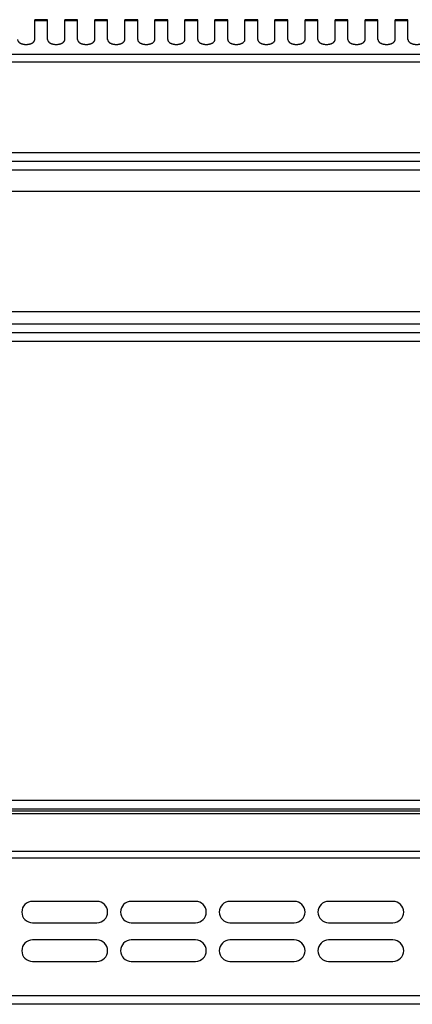
# Model space of a CAD drawing. Units: millimetres. Extents: x -74 to 3161, y -17 to 2011.
# Drawn here: x 1340 to 1431, y 1777 to 2007 of the extents above; entities that cross this region are included whole.
import ezdxf

# ---------------------------------------------------------------- set-up
doc = ezdxf.new("R2010")
doc.units = ezdxf.units.MM
doc.layers.add('AXES', color=7, linetype='Continuous')

msp = doc.modelspace()

# ---------------------------------------------------------------- linework, layer by layer
at = {"color": 9, "linetype": 'Continuous', "true_color": 0xbdbabd}
for p, q in [((1554.56, 1998.76), (1310.36, 1998.76)), ((1310.82, 1997.03), (1558.16, 1997.03)), ((1558.16, 1975.84), (1315.96, 1975.84)), ((-74.34, 1971.84), (2130.66, 1971.84)), ((1682.06, 1935.84), (1041.17, 1935.84)), ((1682.06, 1931.84), (1038.16, 1931.84)), ((2127.16, 1824.84), (-70.84, 1824.84)), ((2125.16, 1821.76), (-68.84, 1821.76)), ((-70.84, 1811.51), (2127.16, 1811.51)), ((2125.16, 1812.93), (-68.84, 1812.93)), ((2127.16, 1779.34), (-70.84, 1779.34))]:
    msp.add_line(p, q, dxfattribs=at)
at = {"color": 7, "linetype": 'Continuous'}
for p, q in [((-72.34, 1973.84), (2128.66, 1973.84)), ((1682.06, 1933.84), (1038.16, 1933.84)), ((2125.16, 1822.84), (-68.84, 1822.84)), ((2125.16, 1822.34), (-68.84, 1822.34)), ((2125.16, 1777.34), (-68.84, 1777.34))]:
    msp.add_line(p, q, dxfattribs=at)
at = {"layer": 'AXES', "color": 7, "linetype": 'Continuous'}
for p, q in [((1346.16, 2006.84), (1343.16, 2006.84)), ((1343.16, 2002.22), (1343.16, 2006.84)), ((1346.16, 2002.22), (1346.16, 2006.84)), ((1353.16, 2006.84), (1350.16, 2006.84)), ((1350.16, 2002.22), (1350.16, 2006.84)), ((1353.16, 2002.22), (1353.16, 2006.84)), ((1360.16, 2006.84), (1357.16, 2006.84)), ((1357.16, 2002.22), (1357.16, 2006.84)), ((1360.16, 2002.22), (1360.16, 2006.84)), ((1367.16, 2006.84), (1364.16, 2006.84)), ((1364.16, 2002.22), (1364.16, 2006.84)), ((1367.16, 2002.22), (1367.16, 2006.84)), ((1374.16, 2006.84), (1371.16, 2006.84)), ((1371.16, 2002.22), (1371.16, 2006.84)), ((1374.16, 2002.22), (1374.16, 2006.84)), ((1381.16, 2006.84), (1378.16, 2006.84)), ((1378.16, 2002.22), (1378.16, 2006.84)), ((1381.16, 2002.22), (1381.16, 2006.84)), ((1388.16, 2006.84), (1385.16, 2006.84)), ((1385.16, 2002.22), (1385.16, 2006.84)), ((1388.16, 2002.22), (1388.16, 2006.84)), ((1395.16, 2006.84), (1392.16, 2006.84)), ((1392.16, 2002.22), (1392.16, 2006.84)), ((1395.16, 2002.22), (1395.16, 2006.84)), ((1402.16, 2006.84), (1399.16, 2006.84)), ((1399.16, 2002.22), (1399.16, 2006.84)), ((1402.16, 2002.22), (1402.16, 2006.84)), ((1409.16, 2006.84), (1406.16, 2006.84)), ((1406.16, 2002.22), (1406.16, 2006.84)), ((1409.16, 2002.22), (1409.16, 2006.84)), ((1416.16, 2006.84), (1413.16, 2006.84)), ((1413.16, 2002.22), (1413.16, 2006.84)), ((1416.16, 2002.22), (1416.16, 2006.84)), ((1423.16, 2006.84), (1420.16, 2006.84)), ((1420.16, 2002.22), (1420.16, 2006.84)), ((1423.16, 2002.22), (1423.16, 2006.84)), ((1430.16, 2006.84), (1427.16, 2006.84)), ((1427.16, 2002.22), (1427.16, 2006.84)), ((1430.16, 2002.22), (1430.16, 2006.84)), ((1044.16, 1966.84), (1682.06, 1966.84)), ((1044.16, 1938.84), (1682.06, 1938.84)), ((1357.66, 1801.34), (1342.66, 1801.34)), ((1380.66, 1801.34), (1365.66, 1801.34)), ((1403.66, 1801.34), (1388.66, 1801.34)), ((1426.66, 1801.34), (1411.66, 1801.34)), ((1342.66, 1796.34), (1357.66, 1796.34)), ((1365.66, 1796.34), (1380.66, 1796.34)), ((1388.66, 1796.34), (1403.66, 1796.34)), ((1411.66, 1796.34), (1426.66, 1796.34)), ((1357.66, 1792.34), (1342.66, 1792.34)), ((1380.66, 1792.34), (1365.66, 1792.34)), ((1403.66, 1792.34), (1388.66, 1792.34)), ((1426.66, 1792.34), (1411.66, 1792.34)), ((1342.66, 1787.34), (1357.66, 1787.34)), ((1365.66, 1787.34), (1380.66, 1787.34)), ((1388.66, 1787.34), (1403.66, 1787.34)), ((1411.66, 1787.34), (1426.66, 1787.34))]:
    msp.add_line(p, q, dxfattribs=at)
at = {"layer": 'AXES', "color": 9, "linetype": 'Continuous', "true_color": 0xbdbabd}
for p, q in [((1346.16, 2006.57), (1343.16, 2006.57)), ((1353.16, 2006.57), (1350.16, 2006.57)), ((1360.16, 2006.57), (1357.16, 2006.57)), ((1367.16, 2006.57), (1364.16, 2006.57)), ((1374.16, 2006.57), (1371.16, 2006.57)), ((1381.16, 2006.57), (1378.16, 2006.57)), ((1388.16, 2006.57), (1385.16, 2006.57)), ((1395.16, 2006.57), (1392.16, 2006.57)), ((1402.16, 2006.57), (1399.16, 2006.57)), ((1409.16, 2006.57), (1406.16, 2006.57)), ((1416.16, 2006.57), (1413.16, 2006.57)), ((1423.16, 2006.57), (1420.16, 2006.57)), ((1430.16, 2006.57), (1427.16, 2006.57))]:
    msp.add_line(p, q, dxfattribs=at)
at = {"layer": 'AXES', "color": 7, "linetype": 'Continuous'}
for centre, start, end in [((1342.66, 1798.84), 90, 270), ((1357.66, 1798.84), 270, 90), ((1365.66, 1798.84), 90, 270), ((1380.66, 1798.84), 270, 90), ((1388.66, 1798.84), 90, 270), ((1403.66, 1798.84), 270, 90), ((1411.66, 1798.84), 90, 270), ((1426.66, 1798.84), 270, 90), ((1342.66, 1789.84), 90, 270), ((1357.66, 1789.84), 270, 90), ((1365.66, 1789.84), 90, 270), ((1380.66, 1789.84), 270, 90), ((1388.66, 1789.84), 90, 270), ((1403.66, 1789.84), 270, 90), ((1411.66, 1789.84), 90, 270), ((1426.66, 1789.84), 270, 90)]:
    msp.add_arc(centre, 2.5, start, end, dxfattribs=at)
for points, knots in [([(1339.16, 2002.22), (1339.17, 2002.15), (1339.18, 2002.01), (1339.27, 2001.85), (1339.35, 2001.73), (1339.43, 2001.64), (1339.53, 2001.56), (1339.63, 2001.48), (1339.75, 2001.4), (1339.88, 2001.34), (1340.02, 2001.28), (1340.17, 2001.22), (1340.32, 2001.18), (1340.48, 2001.14), (1340.65, 2001.11), (1340.82, 2001.09), (1340.99, 2001.07), (1341.16, 2001.07), (1341.34, 2001.07), (1341.51, 2001.09), (1341.68, 2001.11), (1341.85, 2001.14), (1342.01, 2001.18), (1342.16, 2001.22), (1342.31, 2001.28), (1342.45, 2001.34), (1342.58, 2001.4), (1342.69, 2001.48), (1342.8, 2001.56), (1342.89, 2001.64), (1342.98, 2001.73), (1343.04, 2001.82), (1343.1, 2001.92), (1343.14, 2002.02), (1343.16, 2002.12), (1343.16, 2002.19), (1343.16, 2002.22)], [0, 0, 0, 0, 0.208511, 0.417124, 0.534548, 0.65198, 0.781691, 0.91142, 1.053842, 1.196274, 1.350366, 1.504463, 1.668134, 1.831808, 2.002241, 2.172676, 2.346601, 2.520527, 2.694453, 2.868378, 3.038813, 3.209247, 3.37292, 3.536591, 3.69069, 3.84478, 3.987205, 4.129634, 4.259387, 4.389074, 4.506429, 4.623928, 4.73164, 4.838741, 4.939503, 5.042048, 5.042048, 5.042048, 5.042048]), ([(1346.16, 2002.22), (1346.17, 2002.15), (1346.18, 2002.01), (1346.27, 2001.85), (1346.35, 2001.73), (1346.43, 2001.64), (1346.53, 2001.56), (1346.63, 2001.48), (1346.75, 2001.4), (1346.88, 2001.34), (1347.02, 2001.28), (1347.17, 2001.22), (1347.32, 2001.18), (1347.48, 2001.14), (1347.65, 2001.11), (1347.82, 2001.09), (1347.99, 2001.07), (1348.16, 2001.07), (1348.34, 2001.07), (1348.51, 2001.09), (1348.68, 2001.11), (1348.85, 2001.14), (1349.01, 2001.18), (1349.16, 2001.22), (1349.31, 2001.28), (1349.45, 2001.34), (1349.58, 2001.4), (1349.69, 2001.48), (1349.8, 2001.56), (1349.89, 2001.64), (1349.98, 2001.73), (1350.04, 2001.82), (1350.1, 2001.92), (1350.14, 2002.02), (1350.16, 2002.12), (1350.16, 2002.19), (1350.16, 2002.22)], [0, 0, 0, 0, 0.208511, 0.417124, 0.534548, 0.65198, 0.781691, 0.91142, 1.053842, 1.196274, 1.350366, 1.504463, 1.668134, 1.831808, 2.002241, 2.172676, 2.346601, 2.520527, 2.694453, 2.868378, 3.038813, 3.209247, 3.37292, 3.536591, 3.690689, 3.84478, 3.987208, 4.129634, 4.259377, 4.389073, 4.506457, 4.623931, 4.731578, 4.838728, 4.939594, 5.042102, 5.042102, 5.042102, 5.042102]), ([(1353.16, 2002.22), (1353.17, 2002.15), (1353.18, 2002.01), (1353.27, 2001.85), (1353.35, 2001.73), (1353.43, 2001.64), (1353.53, 2001.56), (1353.63, 2001.48), (1353.75, 2001.4), (1353.88, 2001.34), (1354.02, 2001.28), (1354.17, 2001.22), (1354.32, 2001.18), (1354.48, 2001.14), (1354.65, 2001.11), (1354.82, 2001.09), (1354.99, 2001.07), (1355.16, 2001.07), (1355.34, 2001.07), (1355.51, 2001.09), (1355.68, 2001.11), (1355.85, 2001.14), (1356.01, 2001.18), (1356.16, 2001.22), (1356.31, 2001.28), (1356.45, 2001.34), (1356.58, 2001.4), (1356.69, 2001.48), (1356.8, 2001.56), (1356.89, 2001.64), (1356.98, 2001.73), (1357.04, 2001.82), (1357.1, 2001.92), (1357.14, 2002.02), (1357.16, 2002.12), (1357.16, 2002.19), (1357.16, 2002.22)], [0, 0, 0, 0, 0.208511, 0.417124, 0.534548, 0.65198, 0.781691, 0.91142, 1.053842, 1.196274, 1.350366, 1.504463, 1.668134, 1.831808, 2.002241, 2.172676, 2.346601, 2.520527, 2.694453, 2.868378, 3.038813, 3.209247, 3.37292, 3.536591, 3.690689, 3.84478, 3.987208, 4.129634, 4.259377, 4.389073, 4.506457, 4.623931, 4.731578, 4.838728, 4.939594, 5.042102, 5.042102, 5.042102, 5.042102]), ([(1360.16, 2002.22), (1360.17, 2002.15), (1360.18, 2002.01), (1360.27, 2001.85), (1360.35, 2001.73), (1360.43, 2001.64), (1360.53, 2001.56), (1360.63, 2001.48), (1360.75, 2001.4), (1360.88, 2001.34), (1361.02, 2001.28), (1361.17, 2001.22), (1361.32, 2001.18), (1361.48, 2001.14), (1361.65, 2001.11), (1361.82, 2001.09), (1361.99, 2001.07), (1362.16, 2001.07), (1362.34, 2001.07), (1362.51, 2001.09), (1362.68, 2001.11), (1362.85, 2001.14), (1363.01, 2001.18), (1363.16, 2001.22), (1363.31, 2001.28), (1363.45, 2001.34), (1363.58, 2001.4), (1363.69, 2001.48), (1363.8, 2001.56), (1363.89, 2001.64), (1363.98, 2001.73), (1364.04, 2001.82), (1364.1, 2001.92), (1364.14, 2002.02), (1364.16, 2002.12), (1364.16, 2002.19), (1364.16, 2002.22)], [0, 0, 0, 0, 0.208511, 0.417124, 0.534548, 0.65198, 0.781691, 0.91142, 1.053842, 1.196274, 1.350366, 1.504463, 1.668134, 1.831808, 2.002241, 2.172676, 2.346601, 2.520527, 2.694453, 2.868378, 3.038813, 3.209247, 3.37292, 3.536591, 3.690689, 3.84478, 3.987208, 4.129634, 4.259377, 4.389073, 4.506457, 4.623931, 4.731578, 4.838728, 4.939594, 5.042102, 5.042102, 5.042102, 5.042102]), ([(1367.16, 2002.22), (1367.17, 2002.15), (1367.18, 2002.01), (1367.27, 2001.85), (1367.35, 2001.73), (1367.43, 2001.64), (1367.53, 2001.56), (1367.63, 2001.48), (1367.75, 2001.4), (1367.88, 2001.34), (1368.02, 2001.28), (1368.17, 2001.22), (1368.32, 2001.18), (1368.48, 2001.14), (1368.65, 2001.11), (1368.82, 2001.09), (1368.99, 2001.07), (1369.16, 2001.07), (1369.34, 2001.07), (1369.51, 2001.09), (1369.68, 2001.11), (1369.85, 2001.14), (1370.01, 2001.18), (1370.16, 2001.22), (1370.31, 2001.28), (1370.45, 2001.34), (1370.58, 2001.4), (1370.69, 2001.48), (1370.8, 2001.56), (1370.89, 2001.64), (1370.98, 2001.73), (1371.04, 2001.82), (1371.1, 2001.92), (1371.14, 2002.02), (1371.16, 2002.12), (1371.16, 2002.19), (1371.16, 2002.22)], [0, 0, 0, 0, 0.208511, 0.417124, 0.534548, 0.65198, 0.781691, 0.91142, 1.053842, 1.196274, 1.350366, 1.504463, 1.668134, 1.831808, 2.002241, 2.172676, 2.346601, 2.520527, 2.694453, 2.868378, 3.038813, 3.209247, 3.37292, 3.536591, 3.690689, 3.84478, 3.987208, 4.129634, 4.259377, 4.389073, 4.506457, 4.623931, 4.731578, 4.838728, 4.939594, 5.042102, 5.042102, 5.042102, 5.042102]), ([(1374.16, 2002.22), (1374.17, 2002.15), (1374.18, 2002.01), (1374.27, 2001.85), (1374.35, 2001.73), (1374.43, 2001.64), (1374.53, 2001.56), (1374.63, 2001.48), (1374.75, 2001.4), (1374.88, 2001.34), (1375.02, 2001.28), (1375.17, 2001.22), (1375.32, 2001.18), (1375.48, 2001.14), (1375.65, 2001.11), (1375.82, 2001.09), (1375.99, 2001.07), (1376.16, 2001.07), (1376.34, 2001.07), (1376.51, 2001.09), (1376.68, 2001.11), (1376.85, 2001.14), (1377.01, 2001.18), (1377.16, 2001.22), (1377.31, 2001.28), (1377.45, 2001.34), (1377.58, 2001.4), (1377.69, 2001.48), (1377.8, 2001.56), (1377.89, 2001.64), (1377.98, 2001.73), (1378.04, 2001.82), (1378.1, 2001.92), (1378.14, 2002.02), (1378.16, 2002.12), (1378.16, 2002.19), (1378.16, 2002.22)], [0, 0, 0, 0, 0.208511, 0.417124, 0.534548, 0.65198, 0.781691, 0.91142, 1.053842, 1.196274, 1.350366, 1.504463, 1.668134, 1.831808, 2.002241, 2.172676, 2.346601, 2.520527, 2.694453, 2.868378, 3.038813, 3.209247, 3.37292, 3.536591, 3.69069, 3.84478, 3.987205, 4.129634, 4.259387, 4.389074, 4.506429, 4.623928, 4.73164, 4.838741, 4.939503, 5.042048, 5.042048, 5.042048, 5.042048]), ([(1381.16, 2002.22), (1381.17, 2002.15), (1381.18, 2002.01), (1381.27, 2001.85), (1381.35, 2001.73), (1381.43, 2001.64), (1381.53, 2001.56), (1381.63, 2001.48), (1381.75, 2001.4), (1381.88, 2001.34), (1382.02, 2001.28), (1382.17, 2001.22), (1382.32, 2001.18), (1382.48, 2001.14), (1382.65, 2001.11), (1382.82, 2001.09), (1382.99, 2001.07), (1383.16, 2001.07), (1383.34, 2001.07), (1383.51, 2001.09), (1383.68, 2001.11), (1383.85, 2001.14), (1384.01, 2001.18), (1384.16, 2001.22), (1384.31, 2001.28), (1384.45, 2001.34), (1384.58, 2001.4), (1384.69, 2001.48), (1384.8, 2001.56), (1384.89, 2001.64), (1384.98, 2001.73), (1385.04, 2001.82), (1385.1, 2001.92), (1385.14, 2002.02), (1385.16, 2002.12), (1385.16, 2002.19), (1385.16, 2002.22)], [0, 0, 0, 0, 0.208511, 0.417124, 0.534548, 0.65198, 0.781691, 0.91142, 1.053842, 1.196274, 1.350366, 1.504463, 1.668134, 1.831808, 2.002241, 2.172676, 2.346601, 2.520527, 2.694453, 2.868378, 3.038813, 3.209247, 3.37292, 3.536591, 3.690689, 3.84478, 3.987208, 4.129634, 4.259377, 4.389073, 4.506457, 4.623931, 4.731578, 4.838728, 4.939594, 5.042102, 5.042102, 5.042102, 5.042102]), ([(1388.16, 2002.22), (1388.17, 2002.15), (1388.18, 2002.01), (1388.27, 2001.85), (1388.35, 2001.73), (1388.43, 2001.64), (1388.53, 2001.56), (1388.63, 2001.48), (1388.75, 2001.4), (1388.88, 2001.34), (1389.02, 2001.28), (1389.17, 2001.22), (1389.32, 2001.18), (1389.48, 2001.14), (1389.65, 2001.11), (1389.82, 2001.09), (1389.99, 2001.07), (1390.16, 2001.07), (1390.34, 2001.07), (1390.51, 2001.09), (1390.68, 2001.11), (1390.85, 2001.14), (1391.01, 2001.18), (1391.16, 2001.22), (1391.31, 2001.28), (1391.45, 2001.34), (1391.58, 2001.4), (1391.69, 2001.48), (1391.8, 2001.56), (1391.89, 2001.64), (1391.98, 2001.73), (1392.04, 2001.82), (1392.1, 2001.92), (1392.14, 2002.02), (1392.16, 2002.12), (1392.16, 2002.19), (1392.16, 2002.22)], [0, 0, 0, 0, 0.208511, 0.417124, 0.534548, 0.65198, 0.781691, 0.91142, 1.053842, 1.196274, 1.350366, 1.504463, 1.668134, 1.831808, 2.002241, 2.172676, 2.346601, 2.520527, 2.694453, 2.868378, 3.038813, 3.209247, 3.37292, 3.536591, 3.69069, 3.84478, 3.987205, 4.129634, 4.259387, 4.389074, 4.506429, 4.623928, 4.73164, 4.838741, 4.939503, 5.042048, 5.042048, 5.042048, 5.042048]), ([(1395.16, 2002.22), (1395.17, 2002.15), (1395.18, 2002.01), (1395.27, 2001.85), (1395.35, 2001.73), (1395.43, 2001.64), (1395.53, 2001.56), (1395.63, 2001.48), (1395.75, 2001.4), (1395.88, 2001.34), (1396.02, 2001.28), (1396.17, 2001.22), (1396.32, 2001.18), (1396.48, 2001.14), (1396.65, 2001.11), (1396.82, 2001.09), (1396.99, 2001.07), (1397.16, 2001.07), (1397.34, 2001.07), (1397.51, 2001.09), (1397.68, 2001.11), (1397.85, 2001.14), (1398.01, 2001.18), (1398.16, 2001.22), (1398.31, 2001.28), (1398.45, 2001.34), (1398.58, 2001.4), (1398.69, 2001.48), (1398.8, 2001.56), (1398.89, 2001.64), (1398.98, 2001.73), (1399.04, 2001.82), (1399.1, 2001.92), (1399.14, 2002.02), (1399.16, 2002.12), (1399.16, 2002.19), (1399.16, 2002.22)], [0, 0, 0, 0, 0.208511, 0.417124, 0.534548, 0.65198, 0.781691, 0.91142, 1.053842, 1.196274, 1.350366, 1.504463, 1.668134, 1.831808, 2.002241, 2.172676, 2.346601, 2.520527, 2.694453, 2.868378, 3.038813, 3.209247, 3.37292, 3.536591, 3.690689, 3.84478, 3.987208, 4.129634, 4.259377, 4.389073, 4.506457, 4.623931, 4.731578, 4.838728, 4.939594, 5.042102, 5.042102, 5.042102, 5.042102]), ([(1402.16, 2002.22), (1402.17, 2002.15), (1402.18, 2002.01), (1402.27, 2001.85), (1402.35, 2001.73), (1402.43, 2001.64), (1402.53, 2001.56), (1402.63, 2001.48), (1402.75, 2001.4), (1402.88, 2001.34), (1403.02, 2001.28), (1403.17, 2001.22), (1403.32, 2001.18), (1403.48, 2001.14), (1403.65, 2001.11), (1403.82, 2001.09), (1403.99, 2001.07), (1404.16, 2001.07), (1404.34, 2001.07), (1404.51, 2001.09), (1404.68, 2001.11), (1404.85, 2001.14), (1405.01, 2001.18), (1405.16, 2001.22), (1405.31, 2001.28), (1405.45, 2001.34), (1405.58, 2001.4), (1405.69, 2001.48), (1405.8, 2001.56), (1405.89, 2001.64), (1405.98, 2001.73), (1406.04, 2001.82), (1406.1, 2001.92), (1406.14, 2002.02), (1406.16, 2002.12), (1406.16, 2002.19), (1406.16, 2002.22)], [0, 0, 0, 0, 0.208511, 0.417124, 0.534548, 0.65198, 0.781691, 0.91142, 1.053842, 1.196274, 1.350366, 1.504463, 1.668134, 1.831808, 2.002241, 2.172676, 2.346601, 2.520527, 2.694453, 2.868378, 3.038813, 3.209247, 3.37292, 3.536591, 3.69069, 3.84478, 3.987205, 4.129634, 4.259387, 4.389074, 4.506429, 4.623928, 4.73164, 4.838741, 4.939503, 5.042048, 5.042048, 5.042048, 5.042048]), ([(1409.16, 2002.22), (1409.17, 2002.15), (1409.18, 2002.01), (1409.27, 2001.85), (1409.35, 2001.73), (1409.43, 2001.64), (1409.53, 2001.56), (1409.63, 2001.48), (1409.75, 2001.4), (1409.88, 2001.34), (1410.02, 2001.28), (1410.17, 2001.22), (1410.32, 2001.18), (1410.48, 2001.14), (1410.65, 2001.11), (1410.82, 2001.09), (1410.99, 2001.07), (1411.16, 2001.07), (1411.34, 2001.07), (1411.51, 2001.09), (1411.68, 2001.11), (1411.85, 2001.14), (1412.01, 2001.18), (1412.16, 2001.22), (1412.31, 2001.28), (1412.45, 2001.34), (1412.58, 2001.4), (1412.69, 2001.48), (1412.8, 2001.56), (1412.89, 2001.64), (1412.98, 2001.73), (1413.04, 2001.82), (1413.1, 2001.92), (1413.14, 2002.02), (1413.16, 2002.12), (1413.16, 2002.19), (1413.16, 2002.22)], [0, 0, 0, 0, 0.208511, 0.417124, 0.534548, 0.65198, 0.781691, 0.91142, 1.053842, 1.196274, 1.350366, 1.504463, 1.668134, 1.831808, 2.002241, 2.172676, 2.346601, 2.520527, 2.694453, 2.868378, 3.038813, 3.209247, 3.37292, 3.536591, 3.690689, 3.84478, 3.987208, 4.129634, 4.259377, 4.389073, 4.506457, 4.623931, 4.731578, 4.838728, 4.939594, 5.042102, 5.042102, 5.042102, 5.042102]), ([(1416.16, 2002.22), (1416.17, 2002.15), (1416.18, 2002.01), (1416.27, 2001.85), (1416.35, 2001.73), (1416.43, 2001.64), (1416.53, 2001.56), (1416.63, 2001.48), (1416.75, 2001.4), (1416.88, 2001.34), (1417.02, 2001.28), (1417.17, 2001.22), (1417.32, 2001.18), (1417.48, 2001.14), (1417.65, 2001.11), (1417.82, 2001.09), (1417.99, 2001.07), (1418.16, 2001.07), (1418.34, 2001.07), (1418.51, 2001.09), (1418.68, 2001.11), (1418.85, 2001.14), (1419.01, 2001.18), (1419.16, 2001.22), (1419.31, 2001.28), (1419.45, 2001.34), (1419.58, 2001.4), (1419.69, 2001.48), (1419.8, 2001.56), (1419.89, 2001.64), (1419.98, 2001.73), (1420.04, 2001.82), (1420.1, 2001.92), (1420.14, 2002.02), (1420.16, 2002.12), (1420.16, 2002.19), (1420.16, 2002.22)], [0, 0, 0, 0, 0.208511, 0.417124, 0.534548, 0.65198, 0.781691, 0.91142, 1.053842, 1.196274, 1.350366, 1.504463, 1.668134, 1.831808, 2.002241, 2.172676, 2.346601, 2.520527, 2.694453, 2.868378, 3.038813, 3.209247, 3.37292, 3.536591, 3.690689, 3.84478, 3.987208, 4.129634, 4.259377, 4.389073, 4.506457, 4.623931, 4.731578, 4.838728, 4.939594, 5.042102, 5.042102, 5.042102, 5.042102]), ([(1423.16, 2002.22), (1423.17, 2002.15), (1423.18, 2002.01), (1423.27, 2001.85), (1423.35, 2001.73), (1423.43, 2001.64), (1423.53, 2001.56), (1423.63, 2001.48), (1423.75, 2001.4), (1423.88, 2001.34), (1424.02, 2001.28), (1424.17, 2001.22), (1424.32, 2001.18), (1424.48, 2001.14), (1424.65, 2001.11), (1424.82, 2001.09), (1424.99, 2001.07), (1425.16, 2001.07), (1425.34, 2001.07), (1425.51, 2001.09), (1425.68, 2001.11), (1425.85, 2001.14), (1426.01, 2001.18), (1426.16, 2001.22), (1426.31, 2001.28), (1426.45, 2001.34), (1426.58, 2001.4), (1426.69, 2001.48), (1426.8, 2001.56), (1426.89, 2001.64), (1426.98, 2001.73), (1427.04, 2001.82), (1427.1, 2001.92), (1427.14, 2002.02), (1427.16, 2002.12), (1427.16, 2002.19), (1427.16, 2002.22)], [0, 0, 0, 0, 0.208511, 0.417124, 0.534548, 0.65198, 0.781691, 0.91142, 1.053842, 1.196274, 1.350366, 1.504463, 1.668134, 1.831808, 2.002241, 2.172676, 2.346601, 2.520527, 2.694453, 2.868378, 3.038813, 3.209247, 3.37292, 3.536591, 3.69069, 3.84478, 3.987205, 4.129634, 4.259387, 4.389074, 4.506429, 4.623928, 4.73164, 4.838741, 4.939503, 5.042048, 5.042048, 5.042048, 5.042048]), ([(1430.16, 2002.22), (1430.17, 2002.15), (1430.18, 2002.01), (1430.27, 2001.85), (1430.35, 2001.73), (1430.43, 2001.64), (1430.53, 2001.56), (1430.63, 2001.48), (1430.75, 2001.4), (1430.88, 2001.34), (1431.02, 2001.28), (1431.17, 2001.22), (1431.32, 2001.18), (1431.48, 2001.14), (1431.65, 2001.11), (1431.82, 2001.09), (1431.99, 2001.07), (1432.16, 2001.07), (1432.34, 2001.07), (1432.51, 2001.09), (1432.68, 2001.11), (1432.85, 2001.14), (1433.01, 2001.18), (1433.16, 2001.22), (1433.31, 2001.28), (1433.45, 2001.34), (1433.58, 2001.4), (1433.69, 2001.48), (1433.8, 2001.56), (1433.89, 2001.64), (1433.98, 2001.73), (1434.04, 2001.82), (1434.1, 2001.92), (1434.14, 2002.02), (1434.16, 2002.12), (1434.16, 2002.19), (1434.16, 2002.22)], [0, 0, 0, 0, 0.208511, 0.417124, 0.534548, 0.65198, 0.781691, 0.91142, 1.053842, 1.196274, 1.350366, 1.504463, 1.668134, 1.831808, 2.002241, 2.172676, 2.346601, 2.520527, 2.694453, 2.868378, 3.038813, 3.209247, 3.37292, 3.536591, 3.690689, 3.84478, 3.987208, 4.129634, 4.259377, 4.389073, 4.506457, 4.623931, 4.731578, 4.838728, 4.939594, 5.042102, 5.042102, 5.042102, 5.042102])]:
    msp.add_open_spline(points, degree=3, knots=knots, dxfattribs=at)

doc.saveas('drawing.dxf')
